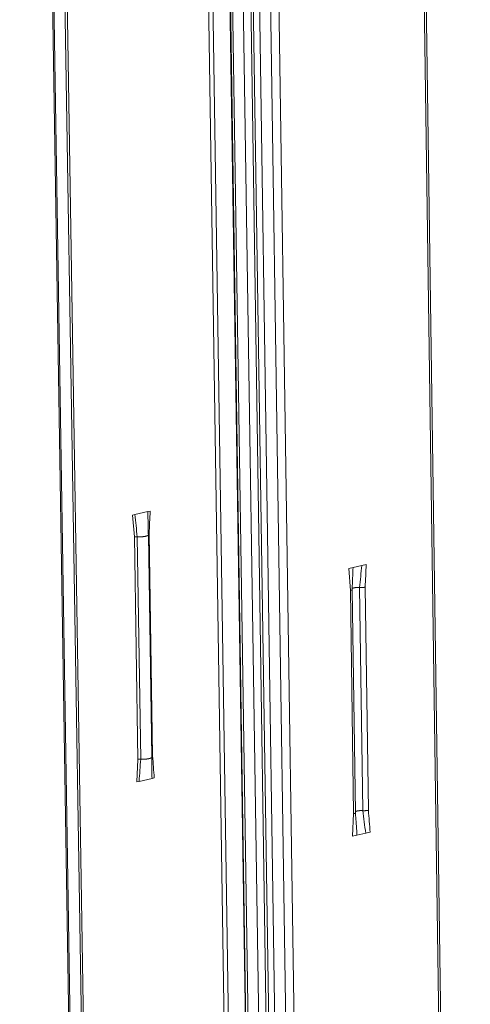
# Model space of a CAD drawing. Extents: x 1111 to 2161, y 0 to 1485.
# Drawn here: x 1447 to 1477, y 739 to 806 of the extents above; entities that cross this region are included whole.
import ezdxf

# ---------------------------------------------------------------- set-up
doc = ezdxf.new("R2010")
doc.units = 0
doc.header["$LTSCALE"] = 15
doc.layers.get('0').update_dxf_attribs({"linetype": 'CONTINUOUS'})
doc.layers.add('rahm2', color=2, linetype='CONTINUOUS', plot=False)
doc.layers.add('UK4', color=4, linetype='CONTINUOUS')

# ---------------------------------------------------------------- blocks, each defined once
blk = doc.blocks.new('W628B.de_P2_2')
at = {"lineweight": 0, "extrusion": (-5.55112e-17, 0.965885, 0.258972)}
for p, q in [((-100.359, 123.805), (-96.24, -146.078)), ((-100.227, 123.805), (-96.114, -146.037)), ((-99.689, 123.697), (-95.602, -145.871)), ((-95.589, -145.867), (-99.675, 123.669)), ((-99.607, 123.636), (-95.525, -145.846)), ((-99.271, 123.569), (-95.205, -145.742)), ((-99.038, 123.555), (-94.983, -145.67)), ((-98.957, 123.55), (-94.905, -145.645)), ((-105.224, 122.933), (-100.895, -147.588)), ((-105.179, 122.911), (-100.852, -147.574)), ((-104.83, 122.841), (-100.521, -147.467)), ((-104.766, 122.852), (-100.459, -147.447)), ((-93.597, 122.451), (-91.34, -36.094)), ((-93.538, 122.477), (-91.282, -36.051)), ((-98.737, 121.696), (-94.723, -145.586)), ((-98.387, 121.626), (-94.389, -145.477)), ((-98.132, 121.626), (-94.145, -145.449)), ((-101.661, 43.779), (-101.731, 43.763)), ((-101.731, 43.763), (-101.677, 43.083)), ((-101.259, 43.868), (-101.661, 43.779)), ((-101.189, 43.884), (-101.259, 43.868)), ((-101.677, 43.083), (-101.57, 36.197)), ((-101.587, 43.089), (-101.479, 36.203)), ((-101.135, 36.267), (-101.243, 43.152)), ((-101.22, 43.186), (-101.112, 36.301)), ((-94.909, 42.14), (-95.045, 42.109)), ((-95.045, 42.109), (-94.994, 41.426)), ((-94.638, 42.201), (-94.909, 42.14)), ((-94.503, 42.231), (-94.638, 42.201)), ((-94.71, 41.518), (-94.61, 34.608)), ((-94.536, 41.529), (-94.436, 34.619)), ((-94.994, 41.426), (-94.893, 34.515)), ((-94.834, 34.547), (-94.936, 41.458)), ((-101.602, 35.499), (-101.57, 36.197)), ((-101.531, 35.515), (-101.602, 35.499)), ((-101.13, 35.607), (-101.531, 35.515)), ((-101.06, 35.623), (-101.13, 35.607)), ((-94.923, 33.815), (-94.893, 34.515)), ((-94.788, 33.846), (-94.923, 33.815)), ((-94.517, 33.908), (-94.788, 33.846)), ((-94.382, 33.939), (-94.517, 33.908))]:
    blk.add_line(p, q, dxfattribs=at)
at = {"lineweight": 0}
for points in [[(-101.587, 43.089), (-101.588, 43.089), (-101.589, 43.089), (-101.59, 43.089), (-101.591, 43.089), (-101.592, 43.089), (-101.593, 43.089), (-101.594, 43.089), (-101.595, 43.089), (-101.596, 43.089), (-101.597, 43.09), (-101.598, 43.09), (-101.599, 43.09), (-101.6, 43.09), (-101.601, 43.09), (-101.602, 43.09), (-101.603, 43.09), (-101.604, 43.09), (-101.605, 43.09), (-101.606, 43.09), (-101.607, 43.09), (-101.608, 43.09), (-101.609, 43.09), (-101.61, 43.09), (-101.611, 43.09), (-101.612, 43.09), (-101.613, 43.09), (-101.614, 43.09), (-101.615, 43.09), (-101.616, 43.09), (-101.617, 43.09), (-101.618, 43.09), (-101.619, 43.09), (-101.62, 43.09), (-101.621, 43.09), (-101.622, 43.09), (-101.623, 43.09), (-101.624, 43.09), (-101.625, 43.089), (-101.626, 43.089), (-101.627, 43.089), (-101.628, 43.089), (-101.629, 43.089), (-101.63, 43.089), (-101.631, 43.089), (-101.632, 43.089), (-101.633, 43.089), (-101.634, 43.089), (-101.635, 43.089), (-101.636, 43.089), (-101.637, 43.089), (-101.638, 43.089), (-101.639, 43.089), (-101.64, 43.089), (-101.641, 43.089), (-101.642, 43.088), (-101.643, 43.088), (-101.644, 43.088), (-101.645, 43.088), (-101.646, 43.088), (-101.647, 43.088), (-101.648, 43.088), (-101.649, 43.088), (-101.65, 43.088), (-101.651, 43.088), (-101.652, 43.088), (-101.653, 43.087), (-101.654, 43.087), (-101.655, 43.087), (-101.655, 43.087), (-101.656, 43.087), (-101.657, 43.087), (-101.658, 43.087), (-101.659, 43.087), (-101.66, 43.086), (-101.661, 43.086), (-101.662, 43.086), (-101.663, 43.086), (-101.664, 43.086), (-101.664, 43.086), (-101.665, 43.086), (-101.666, 43.086), (-101.667, 43.085), (-101.668, 43.085), (-101.669, 43.085), (-101.669, 43.085), (-101.67, 43.085), (-101.671, 43.085), (-101.672, 43.085), (-101.673, 43.084), (-101.674, 43.084), (-101.674, 43.084), (-101.675, 43.084), (-101.676, 43.084), (-101.677, 43.084), (-101.677, 43.083)], [(-101.575, 43.088), (-101.575, 43.088), (-101.575, 43.088), (-101.575, 43.088), (-101.575, 43.088), (-101.575, 43.088), (-101.575, 43.088), (-101.576, 43.088), (-101.576, 43.088), (-101.576, 43.088), (-101.576, 43.088), (-101.576, 43.088), (-101.576, 43.088), (-101.576, 43.088), (-101.577, 43.088), (-101.577, 43.088), (-101.577, 43.088), (-101.577, 43.088), (-101.577, 43.088), (-101.577, 43.088), (-101.577, 43.088), (-101.577, 43.088), (-101.578, 43.088), (-101.578, 43.088), (-101.578, 43.088), (-101.578, 43.088), (-101.578, 43.088), (-101.578, 43.088), (-101.578, 43.088), (-101.578, 43.088), (-101.579, 43.088), (-101.579, 43.088), (-101.579, 43.089), (-101.579, 43.089), (-101.579, 43.089), (-101.579, 43.089), (-101.579, 43.089), (-101.58, 43.089), (-101.58, 43.089), (-101.58, 43.089), (-101.58, 43.089), (-101.58, 43.089), (-101.58, 43.089), (-101.58, 43.089), (-101.58, 43.089), (-101.581, 43.089), (-101.581, 43.089), (-101.581, 43.089), (-101.581, 43.089), (-101.581, 43.089), (-101.581, 43.089), (-101.581, 43.089), (-101.582, 43.089), (-101.582, 43.089), (-101.582, 43.089), (-101.582, 43.089), (-101.582, 43.089), (-101.582, 43.089), (-101.582, 43.089), (-101.582, 43.089), (-101.583, 43.089), (-101.583, 43.089), (-101.583, 43.089), (-101.583, 43.089), (-101.583, 43.089), (-101.583, 43.089), (-101.583, 43.089), (-101.583, 43.089), (-101.584, 43.089), (-101.584, 43.089), (-101.584, 43.089), (-101.584, 43.089), (-101.584, 43.089), (-101.584, 43.089), (-101.584, 43.089), (-101.584, 43.089), (-101.585, 43.089), (-101.585, 43.089), (-101.585, 43.089), (-101.585, 43.089), (-101.585, 43.089), (-101.585, 43.089), (-101.585, 43.089), (-101.586, 43.089), (-101.586, 43.089), (-101.586, 43.089), (-101.586, 43.089), (-101.586, 43.089), (-101.586, 43.089), (-101.586, 43.089), (-101.586, 43.089), (-101.587, 43.089), (-101.587, 43.089), (-101.587, 43.089), (-101.587, 43.089), (-101.587, 43.089)], [(-101.243, 43.153), (-101.243, 43.152), (-101.243, 43.151), (-101.243, 43.15), (-101.243, 43.148), (-101.244, 43.147), (-101.244, 43.146), (-101.245, 43.145), (-101.245, 43.144), (-101.246, 43.142), (-101.247, 43.141), (-101.248, 43.14), (-101.249, 43.139), (-101.25, 43.138), (-101.251, 43.136), (-101.253, 43.135), (-101.254, 43.134), (-101.256, 43.133), (-101.257, 43.132), (-101.259, 43.131), (-101.261, 43.129), (-101.263, 43.128), (-101.265, 43.127), (-101.267, 43.126), (-101.269, 43.125), (-101.271, 43.124), (-101.274, 43.123), (-101.276, 43.122), (-101.279, 43.121), (-101.281, 43.119), (-101.284, 43.118), (-101.287, 43.117), (-101.29, 43.116), (-101.293, 43.115), (-101.296, 43.114), (-101.299, 43.113), (-101.302, 43.112), (-101.305, 43.111), (-101.309, 43.11), (-101.312, 43.109), (-101.316, 43.109), (-101.319, 43.108), (-101.323, 43.107), (-101.327, 43.106), (-101.33, 43.105), (-101.334, 43.104), (-101.338, 43.103), (-101.342, 43.103), (-101.346, 43.102), (-101.35, 43.101), (-101.354, 43.1), (-101.359, 43.099), (-101.363, 43.099), (-101.367, 43.098), (-101.372, 43.097), (-101.376, 43.097), (-101.381, 43.096), (-101.385, 43.095), (-101.39, 43.095), (-101.394, 43.094), (-101.399, 43.094), (-101.404, 43.093), (-101.409, 43.093), (-101.413, 43.092), (-101.418, 43.092), (-101.423, 43.091), (-101.428, 43.091), (-101.433, 43.09), (-101.438, 43.09), (-101.443, 43.09), (-101.448, 43.089), (-101.453, 43.089), (-101.458, 43.089), (-101.463, 43.088), (-101.468, 43.088), (-101.473, 43.088), (-101.478, 43.088), (-101.483, 43.088), (-101.488, 43.087), (-101.493, 43.087), (-101.499, 43.087), (-101.504, 43.087), (-101.509, 43.087), (-101.514, 43.087), (-101.519, 43.087), (-101.524, 43.087), (-101.529, 43.087), (-101.534, 43.087), (-101.54, 43.087), (-101.545, 43.087), (-101.55, 43.087), (-101.555, 43.087), (-101.56, 43.088), (-101.565, 43.088), (-101.57, 43.088), (-101.575, 43.088)], [(-101.22, 43.186), (-101.22, 43.185), (-101.22, 43.185), (-101.221, 43.185), (-101.221, 43.185), (-101.221, 43.185), (-101.222, 43.185), (-101.222, 43.185), (-101.222, 43.185), (-101.223, 43.185), (-101.223, 43.185), (-101.223, 43.185), (-101.224, 43.185), (-101.224, 43.185), (-101.224, 43.184), (-101.225, 43.184), (-101.225, 43.184), (-101.225, 43.184), (-101.226, 43.184), (-101.226, 43.184), (-101.226, 43.184), (-101.227, 43.184), (-101.227, 43.184), (-101.227, 43.184), (-101.227, 43.184), (-101.228, 43.183), (-101.228, 43.183), (-101.228, 43.183), (-101.229, 43.183), (-101.229, 43.183), (-101.229, 43.183), (-101.23, 43.183), (-101.23, 43.183), (-101.23, 43.183), (-101.23, 43.183), (-101.231, 43.183), (-101.231, 43.183), (-101.231, 43.182), (-101.232, 43.182), (-101.232, 43.182), (-101.232, 43.182), (-101.232, 43.182), (-101.233, 43.182), (-101.233, 43.182), (-101.233, 43.182), (-101.234, 43.182), (-101.234, 43.182), (-101.234, 43.182), (-101.234, 43.181), (-101.235, 43.181), (-101.235, 43.181), (-101.235, 43.181), (-101.235, 43.181), (-101.236, 43.181), (-101.236, 43.181), (-101.236, 43.181), (-101.236, 43.181), (-101.237, 43.181), (-101.237, 43.18), (-101.237, 43.18), (-101.237, 43.18), (-101.238, 43.18), (-101.238, 43.18), (-101.238, 43.18), (-101.238, 43.18), (-101.238, 43.18), (-101.239, 43.18), (-101.239, 43.18), (-101.239, 43.179), (-101.239, 43.179), (-101.24, 43.179), (-101.24, 43.179), (-101.24, 43.179), (-101.24, 43.179), (-101.24, 43.179), (-101.241, 43.179), (-101.241, 43.179), (-101.241, 43.179), (-101.241, 43.178), (-101.241, 43.178), (-101.242, 43.178), (-101.242, 43.178), (-101.242, 43.178), (-101.242, 43.178), (-101.242, 43.178), (-101.243, 43.178), (-101.243, 43.178), (-101.243, 43.178), (-101.243, 43.177), (-101.243, 43.177), (-101.244, 43.177), (-101.244, 43.177), (-101.244, 43.177), (-101.244, 43.177), (-101.244, 43.177), (-101.244, 43.177)], [(-94.71, 41.518), (-94.713, 41.519), (-94.716, 41.519), (-94.719, 41.519), (-94.722, 41.519), (-94.725, 41.519), (-94.728, 41.519), (-94.731, 41.519), (-94.733, 41.519), (-94.736, 41.52), (-94.739, 41.52), (-94.742, 41.52), (-94.745, 41.52), (-94.748, 41.52), (-94.751, 41.52), (-94.754, 41.52), (-94.757, 41.52), (-94.76, 41.52), (-94.763, 41.52), (-94.766, 41.52), (-94.769, 41.52), (-94.772, 41.52), (-94.775, 41.52), (-94.778, 41.519), (-94.781, 41.519), (-94.784, 41.519), (-94.787, 41.519), (-94.79, 41.519), (-94.793, 41.519), (-94.795, 41.519), (-94.798, 41.519), (-94.801, 41.518), (-94.804, 41.518), (-94.807, 41.518), (-94.81, 41.518), (-94.813, 41.518), (-94.816, 41.517), (-94.819, 41.517), (-94.821, 41.517), (-94.824, 41.517), (-94.827, 41.516), (-94.83, 41.516), (-94.833, 41.516), (-94.835, 41.515), (-94.838, 41.515), (-94.841, 41.515), (-94.843, 41.514), (-94.846, 41.514), (-94.849, 41.514), (-94.851, 41.513), (-94.854, 41.513), (-94.856, 41.513), (-94.859, 41.512), (-94.861, 41.512), (-94.864, 41.511), (-94.866, 41.511), (-94.869, 41.511), (-94.871, 41.51), (-94.874, 41.51), (-94.876, 41.509), (-94.878, 41.509), (-94.881, 41.508), (-94.883, 41.508), (-94.885, 41.507), (-94.887, 41.507), (-94.889, 41.506), (-94.891, 41.506), (-94.894, 41.505), (-94.896, 41.505), (-94.898, 41.504), (-94.9, 41.504), (-94.901, 41.503), (-94.903, 41.503), (-94.905, 41.502), (-94.907, 41.501), (-94.909, 41.501), (-94.911, 41.5), (-94.912, 41.5), (-94.914, 41.499), (-94.916, 41.498), (-94.917, 41.498), (-94.919, 41.497), (-94.92, 41.497), (-94.922, 41.496), (-94.923, 41.495), (-94.924, 41.495), (-94.926, 41.494), (-94.927, 41.493), (-94.928, 41.493), (-94.929, 41.492), (-94.93, 41.491), (-94.932, 41.491), (-94.933, 41.49), (-94.934, 41.489), (-94.935, 41.489), (-94.935, 41.488)], [(-94.654, 41.517), (-94.655, 41.517), (-94.655, 41.517), (-94.656, 41.517), (-94.656, 41.517), (-94.657, 41.517), (-94.658, 41.517), (-94.658, 41.517), (-94.659, 41.517), (-94.659, 41.517), (-94.66, 41.517), (-94.661, 41.517), (-94.661, 41.517), (-94.662, 41.517), (-94.662, 41.517), (-94.663, 41.517), (-94.664, 41.517), (-94.664, 41.517), (-94.665, 41.517), (-94.665, 41.517), (-94.666, 41.517), (-94.667, 41.517), (-94.667, 41.517), (-94.668, 41.517), (-94.668, 41.517), (-94.669, 41.517), (-94.67, 41.517), (-94.67, 41.517), (-94.671, 41.517), (-94.672, 41.517), (-94.672, 41.517), (-94.673, 41.517), (-94.673, 41.517), (-94.674, 41.517), (-94.675, 41.517), (-94.675, 41.517), (-94.676, 41.517), (-94.676, 41.517), (-94.677, 41.517), (-94.677, 41.517), (-94.678, 41.517), (-94.679, 41.517), (-94.679, 41.517), (-94.68, 41.517), (-94.68, 41.517), (-94.681, 41.517), (-94.682, 41.517), (-94.682, 41.517), (-94.683, 41.517), (-94.683, 41.517), (-94.684, 41.517), (-94.685, 41.517), (-94.685, 41.517), (-94.686, 41.517), (-94.686, 41.517), (-94.687, 41.517), (-94.688, 41.517), (-94.688, 41.517), (-94.689, 41.517), (-94.689, 41.517), (-94.69, 41.517), (-94.691, 41.517), (-94.691, 41.517), (-94.692, 41.517), (-94.692, 41.517), (-94.693, 41.517), (-94.694, 41.518), (-94.694, 41.518), (-94.695, 41.518), (-94.695, 41.518), (-94.696, 41.518), (-94.696, 41.518), (-94.697, 41.518), (-94.698, 41.518), (-94.698, 41.518), (-94.699, 41.518), (-94.699, 41.518), (-94.7, 41.518), (-94.701, 41.518), (-94.701, 41.518), (-94.702, 41.518), (-94.702, 41.518), (-94.703, 41.518), (-94.703, 41.518), (-94.704, 41.518), (-94.705, 41.518), (-94.705, 41.518), (-94.706, 41.518), (-94.706, 41.518), (-94.707, 41.518), (-94.708, 41.518), (-94.708, 41.518), (-94.709, 41.518), (-94.709, 41.518), (-94.71, 41.518), (-94.71, 41.518)], [(-94.536, 41.529), (-94.537, 41.529), (-94.538, 41.529), (-94.539, 41.529), (-94.54, 41.528), (-94.541, 41.528), (-94.542, 41.528), (-94.543, 41.528), (-94.545, 41.528), (-94.546, 41.527), (-94.547, 41.527), (-94.548, 41.527), (-94.549, 41.527), (-94.55, 41.527), (-94.551, 41.526), (-94.552, 41.526), (-94.553, 41.526), (-94.554, 41.526), (-94.555, 41.526), (-94.557, 41.525), (-94.558, 41.525), (-94.559, 41.525), (-94.56, 41.525), (-94.561, 41.525), (-94.562, 41.524), (-94.563, 41.524), (-94.565, 41.524), (-94.566, 41.524), (-94.567, 41.524), (-94.568, 41.524), (-94.569, 41.523), (-94.571, 41.523), (-94.572, 41.523), (-94.573, 41.523), (-94.574, 41.523), (-94.575, 41.523), (-94.577, 41.522), (-94.578, 41.522), (-94.579, 41.522), (-94.58, 41.522), (-94.582, 41.522), (-94.583, 41.522), (-94.584, 41.521), (-94.585, 41.521), (-94.586, 41.521), (-94.588, 41.521), (-94.589, 41.521), (-94.59, 41.521), (-94.592, 41.521), (-94.593, 41.52), (-94.594, 41.52), (-94.595, 41.52), (-94.597, 41.52), (-94.598, 41.52), (-94.599, 41.52), (-94.601, 41.52), (-94.602, 41.52), (-94.603, 41.52), (-94.604, 41.519), (-94.606, 41.519), (-94.607, 41.519), (-94.608, 41.519), (-94.61, 41.519), (-94.611, 41.519), (-94.612, 41.519), (-94.614, 41.519), (-94.615, 41.519), (-94.616, 41.519), (-94.618, 41.518), (-94.619, 41.518), (-94.62, 41.518), (-94.622, 41.518), (-94.623, 41.518), (-94.624, 41.518), (-94.626, 41.518), (-94.627, 41.518), (-94.628, 41.518), (-94.63, 41.518), (-94.631, 41.518), (-94.632, 41.518), (-94.634, 41.518), (-94.635, 41.518), (-94.636, 41.518), (-94.638, 41.517), (-94.639, 41.517), (-94.64, 41.517), (-94.642, 41.517), (-94.643, 41.517), (-94.645, 41.517), (-94.646, 41.517), (-94.647, 41.517), (-94.649, 41.517), (-94.65, 41.517), (-94.651, 41.517), (-94.653, 41.517), (-94.654, 41.517)], [(-94.938, 41.451), (-94.938, 41.451), (-94.938, 41.45), (-94.939, 41.45), (-94.939, 41.45), (-94.939, 41.45), (-94.939, 41.449), (-94.94, 41.449), (-94.94, 41.449), (-94.94, 41.448), (-94.941, 41.448), (-94.941, 41.448), (-94.941, 41.448), (-94.942, 41.447), (-94.942, 41.447), (-94.942, 41.447), (-94.943, 41.446), (-94.943, 41.446), (-94.943, 41.446), (-94.944, 41.446), (-94.944, 41.445), (-94.944, 41.445), (-94.945, 41.445), (-94.945, 41.444), (-94.946, 41.444), (-94.946, 41.444), (-94.946, 41.444), (-94.947, 41.443), (-94.947, 41.443), (-94.948, 41.443), (-94.948, 41.442), (-94.949, 41.442), (-94.949, 41.442), (-94.95, 41.442), (-94.95, 41.441), (-94.951, 41.441), (-94.951, 41.441), (-94.952, 41.44), (-94.952, 41.44), (-94.953, 41.44), (-94.953, 41.44), (-94.954, 41.439), (-94.954, 41.439), (-94.955, 41.439), (-94.956, 41.439), (-94.956, 41.438), (-94.957, 41.438), (-94.957, 41.438), (-94.958, 41.438), (-94.958, 41.437), (-94.959, 41.437), (-94.96, 41.437), (-94.96, 41.436), (-94.961, 41.436), (-94.962, 41.436), (-94.962, 41.436), (-94.963, 41.435), (-94.964, 41.435), (-94.964, 41.435), (-94.965, 41.435), (-94.966, 41.434), (-94.966, 41.434), (-94.967, 41.434), (-94.968, 41.434), (-94.969, 41.433), (-94.969, 41.433), (-94.97, 41.433), (-94.971, 41.433), (-94.971, 41.432), (-94.972, 41.432), (-94.973, 41.432), (-94.974, 41.432), (-94.975, 41.431), (-94.975, 41.431), (-94.976, 41.431), (-94.977, 41.431), (-94.978, 41.431), (-94.979, 41.43), (-94.979, 41.43), (-94.98, 41.43), (-94.981, 41.43), (-94.982, 41.429), (-94.983, 41.429), (-94.984, 41.429), (-94.984, 41.429), (-94.985, 41.428), (-94.986, 41.428), (-94.987, 41.428), (-94.988, 41.428), (-94.989, 41.428), (-94.99, 41.427), (-94.991, 41.427), (-94.991, 41.427), (-94.992, 41.427), (-94.993, 41.427), (-94.994, 41.426)], [(-94.936, 41.458), (-94.936, 41.458), (-94.936, 41.458), (-94.936, 41.458), (-94.936, 41.458), (-94.936, 41.458), (-94.936, 41.458), (-94.936, 41.458), (-94.936, 41.458), (-94.936, 41.457), (-94.936, 41.457), (-94.936, 41.457), (-94.936, 41.457), (-94.936, 41.457), (-94.936, 41.457), (-94.936, 41.457), (-94.936, 41.457), (-94.936, 41.457), (-94.936, 41.457), (-94.936, 41.457), (-94.936, 41.457), (-94.936, 41.457), (-94.936, 41.457), (-94.936, 41.456), (-94.936, 41.456), (-94.936, 41.456), (-94.936, 41.456), (-94.936, 41.456), (-94.936, 41.456), (-94.936, 41.456), (-94.936, 41.456), (-94.936, 41.456), (-94.936, 41.456), (-94.936, 41.456), (-94.936, 41.456), (-94.936, 41.456), (-94.936, 41.455), (-94.936, 41.455), (-94.936, 41.455), (-94.936, 41.455), (-94.936, 41.455), (-94.936, 41.455), (-94.936, 41.455), (-94.936, 41.455), (-94.936, 41.455), (-94.936, 41.455), (-94.936, 41.455), (-94.936, 41.455), (-94.936, 41.455), (-94.936, 41.454), (-94.936, 41.454), (-94.936, 41.454), (-94.936, 41.454), (-94.936, 41.454), (-94.936, 41.454), (-94.936, 41.454), (-94.936, 41.454), (-94.936, 41.454), (-94.936, 41.454), (-94.936, 41.454), (-94.936, 41.454), (-94.937, 41.454), (-94.937, 41.453), (-94.937, 41.453), (-94.937, 41.453), (-94.937, 41.453), (-94.937, 41.453), (-94.937, 41.453), (-94.937, 41.453), (-94.937, 41.453), (-94.937, 41.453), (-94.937, 41.453), (-94.937, 41.453), (-94.937, 41.453), (-94.937, 41.453), (-94.937, 41.453), (-94.937, 41.452), (-94.937, 41.452), (-94.937, 41.452), (-94.937, 41.452), (-94.937, 41.452), (-94.937, 41.452), (-94.937, 41.452), (-94.937, 41.452), (-94.937, 41.452), (-94.938, 41.452), (-94.938, 41.452), (-94.938, 41.452), (-94.938, 41.452), (-94.938, 41.451), (-94.938, 41.451), (-94.938, 41.451), (-94.938, 41.451), (-94.938, 41.451), (-94.938, 41.451), (-94.938, 41.451)], [(-101.112, 36.301), (-101.113, 36.301), (-101.113, 36.301), (-101.113, 36.301), (-101.114, 36.3), (-101.114, 36.3), (-101.114, 36.3), (-101.115, 36.3), (-101.115, 36.3), (-101.115, 36.3), (-101.115, 36.3), (-101.116, 36.3), (-101.116, 36.3), (-101.116, 36.3), (-101.117, 36.3), (-101.117, 36.3), (-101.117, 36.3), (-101.118, 36.3), (-101.118, 36.299), (-101.118, 36.299), (-101.118, 36.299), (-101.119, 36.299), (-101.119, 36.299), (-101.119, 36.299), (-101.12, 36.299), (-101.12, 36.299), (-101.12, 36.299), (-101.12, 36.299), (-101.121, 36.299), (-101.121, 36.299), (-101.121, 36.298), (-101.122, 36.298), (-101.122, 36.298), (-101.122, 36.298), (-101.122, 36.298), (-101.123, 36.298), (-101.123, 36.298), (-101.123, 36.298), (-101.123, 36.298), (-101.124, 36.298), (-101.124, 36.298), (-101.124, 36.298), (-101.124, 36.297), (-101.125, 36.297), (-101.125, 36.297), (-101.125, 36.297), (-101.125, 36.297), (-101.126, 36.297), (-101.126, 36.297), (-101.126, 36.297), (-101.126, 36.297), (-101.127, 36.297), (-101.127, 36.297), (-101.127, 36.297), (-101.127, 36.296), (-101.128, 36.296), (-101.128, 36.296), (-101.128, 36.296), (-101.128, 36.296), (-101.129, 36.296), (-101.129, 36.296), (-101.129, 36.296), (-101.129, 36.296), (-101.13, 36.296), (-101.13, 36.296), (-101.13, 36.295), (-101.13, 36.295), (-101.13, 36.295), (-101.131, 36.295), (-101.131, 36.295), (-101.131, 36.295), (-101.131, 36.295), (-101.131, 36.295), (-101.132, 36.295), (-101.132, 36.295), (-101.132, 36.295), (-101.132, 36.294), (-101.132, 36.294), (-101.133, 36.294), (-101.133, 36.294), (-101.133, 36.294), (-101.133, 36.294), (-101.133, 36.294), (-101.134, 36.294), (-101.134, 36.294), (-101.134, 36.294), (-101.134, 36.294), (-101.134, 36.293), (-101.135, 36.293), (-101.135, 36.293), (-101.135, 36.293), (-101.135, 36.293), (-101.135, 36.293), (-101.135, 36.293), (-101.136, 36.293), (-101.136, 36.293)], [(-101.479, 36.203), (-101.48, 36.203), (-101.481, 36.203), (-101.482, 36.203), (-101.483, 36.203), (-101.484, 36.203), (-101.485, 36.203), (-101.486, 36.203), (-101.487, 36.203), (-101.488, 36.203), (-101.489, 36.203), (-101.49, 36.203), (-101.491, 36.203), (-101.492, 36.203), (-101.493, 36.203), (-101.494, 36.203), (-101.495, 36.203), (-101.496, 36.203), (-101.497, 36.203), (-101.498, 36.203), (-101.499, 36.203), (-101.5, 36.203), (-101.501, 36.203), (-101.502, 36.203), (-101.503, 36.203), (-101.504, 36.203), (-101.505, 36.203), (-101.506, 36.203), (-101.507, 36.203), (-101.508, 36.203), (-101.509, 36.203), (-101.51, 36.203), (-101.511, 36.203), (-101.512, 36.203), (-101.513, 36.203), (-101.514, 36.203), (-101.515, 36.203), (-101.517, 36.203), (-101.518, 36.203), (-101.519, 36.203), (-101.52, 36.203), (-101.521, 36.203), (-101.522, 36.203), (-101.523, 36.203), (-101.524, 36.203), (-101.525, 36.203), (-101.526, 36.203), (-101.527, 36.203), (-101.528, 36.203), (-101.529, 36.203), (-101.53, 36.203), (-101.531, 36.202), (-101.532, 36.202), (-101.532, 36.202), (-101.533, 36.202), (-101.534, 36.202), (-101.535, 36.202), (-101.536, 36.202), (-101.537, 36.202), (-101.538, 36.202), (-101.539, 36.202), (-101.54, 36.202), (-101.541, 36.202), (-101.542, 36.201), (-101.543, 36.201), (-101.544, 36.201), (-101.545, 36.201), (-101.546, 36.201), (-101.547, 36.201), (-101.548, 36.201), (-101.549, 36.201), (-101.55, 36.201), (-101.55, 36.2), (-101.551, 36.2), (-101.552, 36.2), (-101.553, 36.2), (-101.554, 36.2), (-101.555, 36.2), (-101.556, 36.2), (-101.557, 36.2), (-101.557, 36.199), (-101.558, 36.199), (-101.559, 36.199), (-101.56, 36.199), (-101.561, 36.199), (-101.562, 36.199), (-101.563, 36.199), (-101.563, 36.198), (-101.564, 36.198), (-101.565, 36.198), (-101.566, 36.198), (-101.567, 36.198), (-101.567, 36.198), (-101.568, 36.197), (-101.569, 36.197), (-101.57, 36.197)], [(-101.467, 36.202), (-101.467, 36.202), (-101.467, 36.202), (-101.467, 36.202), (-101.468, 36.202), (-101.468, 36.202), (-101.468, 36.202), (-101.468, 36.202), (-101.468, 36.202), (-101.468, 36.202), (-101.468, 36.202), (-101.468, 36.202), (-101.469, 36.202), (-101.469, 36.202), (-101.469, 36.202), (-101.469, 36.202), (-101.469, 36.202), (-101.469, 36.202), (-101.469, 36.202), (-101.469, 36.202), (-101.47, 36.202), (-101.47, 36.202), (-101.47, 36.202), (-101.47, 36.202), (-101.47, 36.202), (-101.47, 36.202), (-101.47, 36.202), (-101.471, 36.202), (-101.471, 36.202), (-101.471, 36.202), (-101.471, 36.202), (-101.471, 36.202), (-101.471, 36.202), (-101.471, 36.202), (-101.471, 36.202), (-101.472, 36.202), (-101.472, 36.202), (-101.472, 36.202), (-101.472, 36.202), (-101.472, 36.202), (-101.472, 36.202), (-101.472, 36.202), (-101.473, 36.202), (-101.473, 36.202), (-101.473, 36.202), (-101.473, 36.202), (-101.473, 36.202), (-101.473, 36.202), (-101.473, 36.202), (-101.473, 36.202), (-101.474, 36.202), (-101.474, 36.202), (-101.474, 36.202), (-101.474, 36.202), (-101.474, 36.202), (-101.474, 36.202), (-101.474, 36.202), (-101.474, 36.202), (-101.475, 36.202), (-101.475, 36.202), (-101.475, 36.202), (-101.475, 36.202), (-101.475, 36.202), (-101.475, 36.202), (-101.475, 36.202), (-101.475, 36.202), (-101.476, 36.203), (-101.476, 36.203), (-101.476, 36.203), (-101.476, 36.203), (-101.476, 36.203), (-101.476, 36.203), (-101.476, 36.203), (-101.477, 36.203), (-101.477, 36.203), (-101.477, 36.203), (-101.477, 36.203), (-101.477, 36.203), (-101.477, 36.203), (-101.477, 36.203), (-101.477, 36.203), (-101.478, 36.203), (-101.478, 36.203), (-101.478, 36.203), (-101.478, 36.203), (-101.478, 36.203), (-101.478, 36.203), (-101.478, 36.203), (-101.478, 36.203), (-101.479, 36.203), (-101.479, 36.203), (-101.479, 36.203), (-101.479, 36.203), (-101.479, 36.203), (-101.479, 36.203), (-101.479, 36.203)], [(-101.135, 36.267), (-101.135, 36.266), (-101.136, 36.265), (-101.136, 36.263), (-101.136, 36.262), (-101.136, 36.261), (-101.137, 36.26), (-101.138, 36.259), (-101.138, 36.257), (-101.139, 36.256), (-101.14, 36.255), (-101.141, 36.254), (-101.142, 36.252), (-101.143, 36.251), (-101.145, 36.25), (-101.146, 36.249), (-101.148, 36.248), (-101.149, 36.247), (-101.151, 36.245), (-101.153, 36.244), (-101.154, 36.243), (-101.156, 36.242), (-101.158, 36.241), (-101.161, 36.24), (-101.163, 36.239), (-101.165, 36.237), (-101.167, 36.236), (-101.17, 36.235), (-101.173, 36.234), (-101.175, 36.233), (-101.178, 36.232), (-101.181, 36.231), (-101.184, 36.23), (-101.187, 36.229), (-101.19, 36.228), (-101.193, 36.227), (-101.196, 36.226), (-101.199, 36.225), (-101.203, 36.224), (-101.206, 36.223), (-101.21, 36.222), (-101.213, 36.221), (-101.217, 36.22), (-101.221, 36.22), (-101.224, 36.219), (-101.228, 36.218), (-101.232, 36.217), (-101.236, 36.216), (-101.24, 36.215), (-101.244, 36.215), (-101.248, 36.214), (-101.253, 36.213), (-101.257, 36.212), (-101.261, 36.212), (-101.266, 36.211), (-101.27, 36.21), (-101.274, 36.21), (-101.279, 36.209), (-101.284, 36.209), (-101.288, 36.208), (-101.293, 36.207), (-101.297, 36.207), (-101.302, 36.206), (-101.307, 36.206), (-101.312, 36.205), (-101.317, 36.205), (-101.321, 36.205), (-101.326, 36.204), (-101.331, 36.204), (-101.336, 36.203), (-101.341, 36.203), (-101.346, 36.203), (-101.351, 36.202), (-101.356, 36.202), (-101.361, 36.202), (-101.366, 36.202), (-101.371, 36.201), (-101.376, 36.201), (-101.381, 36.201), (-101.386, 36.201), (-101.392, 36.201), (-101.397, 36.201), (-101.402, 36.201), (-101.407, 36.201), (-101.412, 36.201), (-101.417, 36.201), (-101.422, 36.201), (-101.427, 36.201), (-101.432, 36.201), (-101.437, 36.201), (-101.442, 36.201), (-101.447, 36.201), (-101.452, 36.201), (-101.457, 36.202), (-101.462, 36.202), (-101.467, 36.202)], [(-94.837, 34.54), (-94.837, 34.539), (-94.837, 34.539), (-94.838, 34.539), (-94.838, 34.539), (-94.838, 34.538), (-94.838, 34.538), (-94.839, 34.538), (-94.839, 34.537), (-94.839, 34.537), (-94.84, 34.537), (-94.84, 34.536), (-94.84, 34.536), (-94.84, 34.536), (-94.841, 34.536), (-94.841, 34.535), (-94.841, 34.535), (-94.842, 34.535), (-94.842, 34.534), (-94.843, 34.534), (-94.843, 34.534), (-94.843, 34.534), (-94.844, 34.533), (-94.844, 34.533), (-94.845, 34.533), (-94.845, 34.532), (-94.845, 34.532), (-94.846, 34.532), (-94.846, 34.532), (-94.847, 34.531), (-94.847, 34.531), (-94.848, 34.531), (-94.848, 34.53), (-94.849, 34.53), (-94.849, 34.53), (-94.85, 34.53), (-94.85, 34.529), (-94.851, 34.529), (-94.851, 34.529), (-94.852, 34.529), (-94.852, 34.528), (-94.853, 34.528), (-94.853, 34.528), (-94.854, 34.527), (-94.854, 34.527), (-94.855, 34.527), (-94.856, 34.527), (-94.856, 34.526), (-94.857, 34.526), (-94.857, 34.526), (-94.858, 34.526), (-94.859, 34.525), (-94.859, 34.525), (-94.86, 34.525), (-94.861, 34.524), (-94.861, 34.524), (-94.862, 34.524), (-94.863, 34.524), (-94.863, 34.523), (-94.864, 34.523), (-94.865, 34.523), (-94.865, 34.523), (-94.866, 34.522), (-94.867, 34.522), (-94.867, 34.522), (-94.868, 34.522), (-94.869, 34.521), (-94.87, 34.521), (-94.87, 34.521), (-94.871, 34.521), (-94.872, 34.52), (-94.873, 34.52), (-94.873, 34.52), (-94.874, 34.52), (-94.875, 34.519), (-94.876, 34.519), (-94.877, 34.519), (-94.877, 34.519), (-94.878, 34.518), (-94.879, 34.518), (-94.88, 34.518), (-94.881, 34.518), (-94.882, 34.518), (-94.882, 34.517), (-94.883, 34.517), (-94.884, 34.517), (-94.885, 34.517), (-94.886, 34.516), (-94.887, 34.516), (-94.888, 34.516), (-94.889, 34.516), (-94.889, 34.516), (-94.89, 34.515), (-94.891, 34.515), (-94.892, 34.515), (-94.893, 34.515)], [(-94.834, 34.547), (-94.834, 34.547), (-94.834, 34.547), (-94.834, 34.547), (-94.834, 34.547), (-94.834, 34.547), (-94.834, 34.547), (-94.834, 34.547), (-94.834, 34.547), (-94.834, 34.546), (-94.834, 34.546), (-94.834, 34.546), (-94.834, 34.546), (-94.834, 34.546), (-94.835, 34.546), (-94.835, 34.546), (-94.835, 34.546), (-94.835, 34.546), (-94.835, 34.546), (-94.835, 34.546), (-94.835, 34.546), (-94.835, 34.545), (-94.835, 34.545), (-94.835, 34.545), (-94.835, 34.545), (-94.835, 34.545), (-94.835, 34.545), (-94.835, 34.545), (-94.835, 34.545), (-94.835, 34.545), (-94.835, 34.545), (-94.835, 34.545), (-94.835, 34.545), (-94.835, 34.545), (-94.835, 34.544), (-94.835, 34.544), (-94.835, 34.544), (-94.835, 34.544), (-94.835, 34.544), (-94.835, 34.544), (-94.835, 34.544), (-94.835, 34.544), (-94.835, 34.544), (-94.835, 34.544), (-94.835, 34.544), (-94.835, 34.544), (-94.835, 34.544), (-94.835, 34.543), (-94.835, 34.543), (-94.835, 34.543), (-94.835, 34.543), (-94.835, 34.543), (-94.835, 34.543), (-94.835, 34.543), (-94.835, 34.543), (-94.835, 34.543), (-94.835, 34.543), (-94.835, 34.543), (-94.835, 34.543), (-94.835, 34.543), (-94.835, 34.542), (-94.835, 34.542), (-94.835, 34.542), (-94.836, 34.542), (-94.836, 34.542), (-94.836, 34.542), (-94.836, 34.542), (-94.836, 34.542), (-94.836, 34.542), (-94.836, 34.542), (-94.836, 34.542), (-94.836, 34.542), (-94.836, 34.542), (-94.836, 34.541), (-94.836, 34.541), (-94.836, 34.541), (-94.836, 34.541), (-94.836, 34.541), (-94.836, 34.541), (-94.836, 34.541), (-94.836, 34.541), (-94.836, 34.541), (-94.836, 34.541), (-94.836, 34.541), (-94.836, 34.541), (-94.836, 34.541), (-94.837, 34.54), (-94.837, 34.54), (-94.837, 34.54), (-94.837, 34.54), (-94.837, 34.54), (-94.837, 34.54), (-94.837, 34.54), (-94.837, 34.54), (-94.837, 34.54), (-94.837, 34.54)], [(-94.61, 34.608), (-94.612, 34.608), (-94.615, 34.608), (-94.618, 34.609), (-94.621, 34.609), (-94.624, 34.609), (-94.627, 34.609), (-94.63, 34.609), (-94.633, 34.609), (-94.636, 34.609), (-94.639, 34.609), (-94.642, 34.609), (-94.645, 34.609), (-94.648, 34.61), (-94.651, 34.61), (-94.653, 34.61), (-94.656, 34.61), (-94.659, 34.61), (-94.662, 34.61), (-94.665, 34.609), (-94.668, 34.609), (-94.671, 34.609), (-94.674, 34.609), (-94.677, 34.609), (-94.68, 34.609), (-94.683, 34.609), (-94.686, 34.609), (-94.689, 34.609), (-94.692, 34.609), (-94.695, 34.608), (-94.698, 34.608), (-94.701, 34.608), (-94.704, 34.608), (-94.707, 34.608), (-94.71, 34.608), (-94.713, 34.607), (-94.715, 34.607), (-94.718, 34.607), (-94.721, 34.607), (-94.724, 34.606), (-94.727, 34.606), (-94.73, 34.606), (-94.732, 34.605), (-94.735, 34.605), (-94.738, 34.605), (-94.74, 34.604), (-94.743, 34.604), (-94.746, 34.604), (-94.748, 34.603), (-94.751, 34.603), (-94.754, 34.603), (-94.756, 34.602), (-94.759, 34.602), (-94.761, 34.601), (-94.764, 34.601), (-94.766, 34.601), (-94.769, 34.6), (-94.771, 34.6), (-94.773, 34.599), (-94.776, 34.599), (-94.778, 34.598), (-94.78, 34.598), (-94.783, 34.597), (-94.785, 34.597), (-94.787, 34.596), (-94.789, 34.596), (-94.791, 34.595), (-94.793, 34.595), (-94.795, 34.594), (-94.797, 34.594), (-94.799, 34.593), (-94.801, 34.592), (-94.803, 34.592), (-94.805, 34.591), (-94.807, 34.591), (-94.809, 34.59), (-94.81, 34.589), (-94.812, 34.589), (-94.814, 34.588), (-94.815, 34.588), (-94.817, 34.587), (-94.818, 34.586), (-94.82, 34.586), (-94.821, 34.585), (-94.823, 34.584), (-94.824, 34.584), (-94.825, 34.583), (-94.827, 34.582), (-94.828, 34.582), (-94.829, 34.581), (-94.83, 34.58), (-94.831, 34.58), (-94.832, 34.579), (-94.833, 34.578), (-94.834, 34.578), (-94.835, 34.577)], [(-94.553, 34.607), (-94.554, 34.607), (-94.555, 34.607), (-94.555, 34.607), (-94.556, 34.607), (-94.556, 34.607), (-94.557, 34.607), (-94.558, 34.607), (-94.558, 34.607), (-94.559, 34.607), (-94.559, 34.607), (-94.56, 34.607), (-94.561, 34.607), (-94.561, 34.607), (-94.562, 34.607), (-94.562, 34.607), (-94.563, 34.607), (-94.564, 34.607), (-94.564, 34.607), (-94.565, 34.607), (-94.565, 34.607), (-94.566, 34.607), (-94.567, 34.607), (-94.567, 34.607), (-94.568, 34.607), (-94.568, 34.607), (-94.569, 34.607), (-94.57, 34.607), (-94.57, 34.607), (-94.571, 34.607), (-94.571, 34.607), (-94.572, 34.607), (-94.573, 34.607), (-94.573, 34.607), (-94.574, 34.607), (-94.574, 34.607), (-94.575, 34.607), (-94.576, 34.607), (-94.576, 34.607), (-94.577, 34.607), (-94.577, 34.607), (-94.578, 34.607), (-94.579, 34.607), (-94.579, 34.607), (-94.58, 34.607), (-94.58, 34.607), (-94.581, 34.607), (-94.582, 34.607), (-94.582, 34.607), (-94.583, 34.607), (-94.583, 34.607), (-94.584, 34.607), (-94.584, 34.607), (-94.585, 34.607), (-94.586, 34.607), (-94.586, 34.607), (-94.587, 34.607), (-94.587, 34.607), (-94.588, 34.607), (-94.589, 34.607), (-94.589, 34.607), (-94.59, 34.607), (-94.59, 34.607), (-94.591, 34.607), (-94.592, 34.607), (-94.592, 34.607), (-94.593, 34.607), (-94.593, 34.607), (-94.594, 34.607), (-94.595, 34.607), (-94.595, 34.607), (-94.596, 34.607), (-94.596, 34.607), (-94.597, 34.607), (-94.597, 34.607), (-94.598, 34.607), (-94.599, 34.608), (-94.599, 34.608), (-94.6, 34.608), (-94.6, 34.608), (-94.601, 34.608), (-94.602, 34.608), (-94.602, 34.608), (-94.603, 34.608), (-94.603, 34.608), (-94.604, 34.608), (-94.604, 34.608), (-94.605, 34.608), (-94.606, 34.608), (-94.606, 34.608), (-94.607, 34.608), (-94.607, 34.608), (-94.608, 34.608), (-94.608, 34.608), (-94.609, 34.608), (-94.61, 34.608)], [(-94.436, 34.619), (-94.437, 34.619), (-94.438, 34.619), (-94.439, 34.619), (-94.44, 34.618), (-94.441, 34.618), (-94.442, 34.618), (-94.443, 34.618), (-94.444, 34.617), (-94.445, 34.617), (-94.446, 34.617), (-94.447, 34.617), (-94.448, 34.617), (-94.449, 34.616), (-94.45, 34.616), (-94.451, 34.616), (-94.453, 34.616), (-94.454, 34.616), (-94.455, 34.615), (-94.456, 34.615), (-94.457, 34.615), (-94.458, 34.615), (-94.459, 34.615), (-94.461, 34.614), (-94.462, 34.614), (-94.463, 34.614), (-94.464, 34.614), (-94.465, 34.614), (-94.466, 34.614), (-94.468, 34.613), (-94.469, 34.613), (-94.47, 34.613), (-94.471, 34.613), (-94.472, 34.613), (-94.474, 34.612), (-94.475, 34.612), (-94.476, 34.612), (-94.477, 34.612), (-94.478, 34.612), (-94.48, 34.612), (-94.481, 34.612), (-94.482, 34.611), (-94.483, 34.611), (-94.485, 34.611), (-94.486, 34.611), (-94.487, 34.611), (-94.488, 34.611), (-94.49, 34.611), (-94.491, 34.61), (-94.492, 34.61), (-94.493, 34.61), (-94.495, 34.61), (-94.496, 34.61), (-94.497, 34.61), (-94.499, 34.61), (-94.5, 34.61), (-94.501, 34.609), (-94.502, 34.609), (-94.504, 34.609), (-94.505, 34.609), (-94.506, 34.609), (-94.508, 34.609), (-94.509, 34.609), (-94.51, 34.609), (-94.512, 34.609), (-94.513, 34.608), (-94.514, 34.608), (-94.516, 34.608), (-94.517, 34.608), (-94.518, 34.608), (-94.52, 34.608), (-94.521, 34.608), (-94.522, 34.608), (-94.524, 34.608), (-94.525, 34.608), (-94.526, 34.608), (-94.528, 34.608), (-94.529, 34.608), (-94.53, 34.607), (-94.532, 34.607), (-94.533, 34.607), (-94.534, 34.607), (-94.536, 34.607), (-94.537, 34.607), (-94.538, 34.607), (-94.54, 34.607), (-94.541, 34.607), (-94.542, 34.607), (-94.544, 34.607), (-94.545, 34.607), (-94.547, 34.607), (-94.548, 34.607), (-94.549, 34.607), (-94.551, 34.607), (-94.552, 34.607), (-94.553, 34.607)]]:
    blk.add_lwpolyline(points, dxfattribs=at)
for points in [[(-101.661, 43.779), (-101.636, 43.549), (-101.612, 43.319), (-101.587, 43.089)], [(-101.259, 43.868), (-101.256, 43.685), (-101.253, 43.501), (-101.251, 43.317)], [(-101.189, 43.884), (-101.199, 43.651), (-101.209, 43.418), (-101.22, 43.186)], [(-101.251, 43.317), (-101.25, 43.263), (-101.247, 43.208), (-101.243, 43.153)], [(-94.909, 42.14), (-94.917, 41.968), (-94.925, 41.796), (-94.932, 41.624)], [(-94.638, 42.201), (-94.662, 41.973), (-94.686, 41.746), (-94.71, 41.518)], [(-94.503, 42.231), (-94.514, 41.997), (-94.525, 41.763), (-94.536, 41.529)], [(-94.932, 41.624), (-94.935, 41.569), (-94.936, 41.513), (-94.936, 41.458)], [(-101.06, 35.623), (-101.077, 35.849), (-101.095, 36.075), (-101.112, 36.301)], [(-101.531, 35.515), (-101.514, 35.745), (-101.497, 35.974), (-101.479, 36.203)], [(-101.135, 36.266), (-101.138, 36.22), (-101.139, 36.175), (-101.139, 36.134)], [(-101.13, 35.607), (-101.133, 35.782), (-101.136, 35.958), (-101.139, 36.134)], [(-94.834, 34.547), (-94.833, 34.5), (-94.831, 34.454), (-94.828, 34.409)], [(-94.517, 33.908), (-94.548, 34.141), (-94.579, 34.375), (-94.61, 34.608)], [(-94.382, 33.939), (-94.4, 34.166), (-94.418, 34.392), (-94.436, 34.619)], [(-94.788, 33.846), (-94.801, 34.034), (-94.815, 34.221), (-94.828, 34.409)]]:
    blk.add_open_spline(points, degree=3, dxfattribs=at)
blk = doc.blocks.new('W628B.de_P2_1')
at = {"lineweight": 0, "extrusion": (-5.55112e-17, 0.965885, 0.258972)}
for p, q in [((-95.589, -145.867), (-99.675, 123.669)), ((-105.224, 122.933), (-100.895, -147.588)), ((-104.83, 122.841), (-100.521, -147.467)), ((-104.766, 122.852), (-100.459, -147.447)), ((-93.538, 122.477), (-91.282, -36.051)), ((-98.737, 121.696), (-94.723, -145.586)), ((-101.259, 43.868), (-101.661, 43.779)), ((-101.135, 36.267), (-101.243, 43.152)), ((-94.638, 42.201), (-94.909, 42.14)), ((-94.834, 34.547), (-94.935, 41.458)), ((-101.13, 35.607), (-101.531, 35.515)), ((-94.517, 33.908), (-94.788, 33.846))]:
    blk.add_line(p, q, dxfattribs=at)
at = {"lineweight": 0}
for points in [[(-101.243, 43.153), (-101.243, 43.152), (-101.243, 43.151), (-101.243, 43.15), (-101.243, 43.148), (-101.244, 43.147), (-101.244, 43.146), (-101.245, 43.145), (-101.245, 43.144), (-101.246, 43.142), (-101.247, 43.141), (-101.248, 43.14), (-101.249, 43.139), (-101.25, 43.138), (-101.251, 43.136), (-101.253, 43.135), (-101.254, 43.134), (-101.256, 43.133), (-101.257, 43.132), (-101.259, 43.131), (-101.261, 43.129), (-101.263, 43.128), (-101.265, 43.127), (-101.267, 43.126), (-101.269, 43.125), (-101.271, 43.124), (-101.274, 43.123), (-101.276, 43.122), (-101.279, 43.121), (-101.281, 43.119), (-101.284, 43.118), (-101.287, 43.117), (-101.29, 43.116), (-101.293, 43.115), (-101.296, 43.114), (-101.299, 43.113), (-101.302, 43.112), (-101.305, 43.111), (-101.309, 43.11), (-101.312, 43.109), (-101.316, 43.109), (-101.319, 43.108), (-101.323, 43.107), (-101.327, 43.106), (-101.33, 43.105), (-101.334, 43.104), (-101.338, 43.103), (-101.342, 43.103), (-101.346, 43.102), (-101.35, 43.101), (-101.354, 43.1), (-101.359, 43.099), (-101.363, 43.099), (-101.367, 43.098), (-101.372, 43.097), (-101.376, 43.097), (-101.381, 43.096), (-101.385, 43.095), (-101.39, 43.095), (-101.394, 43.094), (-101.399, 43.094), (-101.404, 43.093), (-101.409, 43.093), (-101.413, 43.092), (-101.418, 43.092), (-101.423, 43.091), (-101.428, 43.091), (-101.433, 43.09), (-101.438, 43.09), (-101.443, 43.09), (-101.448, 43.089), (-101.453, 43.089), (-101.458, 43.089), (-101.463, 43.088), (-101.468, 43.088), (-101.473, 43.088), (-101.478, 43.088), (-101.483, 43.088), (-101.488, 43.087), (-101.493, 43.087), (-101.499, 43.087), (-101.504, 43.087), (-101.509, 43.087), (-101.514, 43.087), (-101.519, 43.087), (-101.524, 43.087), (-101.529, 43.087), (-101.534, 43.087), (-101.54, 43.087), (-101.545, 43.087), (-101.55, 43.087), (-101.555, 43.087), (-101.56, 43.088), (-101.565, 43.088), (-101.57, 43.088), (-101.575, 43.088)], [(-94.71, 41.518), (-94.713, 41.519), (-94.716, 41.519), (-94.719, 41.519), (-94.722, 41.519), (-94.725, 41.519), (-94.728, 41.519), (-94.731, 41.519), (-94.733, 41.519), (-94.736, 41.52), (-94.739, 41.52), (-94.742, 41.52), (-94.745, 41.52), (-94.748, 41.52), (-94.751, 41.52), (-94.754, 41.52), (-94.757, 41.52), (-94.76, 41.52), (-94.763, 41.52), (-94.766, 41.52), (-94.769, 41.52), (-94.772, 41.52), (-94.775, 41.52), (-94.778, 41.519), (-94.781, 41.519), (-94.784, 41.519), (-94.787, 41.519), (-94.79, 41.519), (-94.793, 41.519), (-94.795, 41.519), (-94.798, 41.519), (-94.801, 41.518), (-94.804, 41.518), (-94.807, 41.518), (-94.81, 41.518), (-94.813, 41.518), (-94.816, 41.517), (-94.819, 41.517), (-94.821, 41.517), (-94.824, 41.517), (-94.827, 41.516), (-94.83, 41.516), (-94.833, 41.516), (-94.835, 41.515), (-94.838, 41.515), (-94.841, 41.515), (-94.843, 41.514), (-94.846, 41.514), (-94.849, 41.514), (-94.851, 41.513), (-94.854, 41.513), (-94.856, 41.513), (-94.859, 41.512), (-94.861, 41.512), (-94.864, 41.511), (-94.866, 41.511), (-94.869, 41.511), (-94.871, 41.51), (-94.874, 41.51), (-94.876, 41.509), (-94.878, 41.509), (-94.881, 41.508), (-94.883, 41.508), (-94.885, 41.507), (-94.887, 41.507), (-94.889, 41.506), (-94.891, 41.506), (-94.894, 41.505), (-94.896, 41.505), (-94.898, 41.504), (-94.9, 41.504), (-94.901, 41.503), (-94.903, 41.503), (-94.905, 41.502), (-94.907, 41.501), (-94.909, 41.501), (-94.911, 41.5), (-94.912, 41.5), (-94.914, 41.499), (-94.916, 41.498), (-94.917, 41.498), (-94.919, 41.497), (-94.92, 41.497), (-94.922, 41.496), (-94.923, 41.495), (-94.924, 41.495), (-94.926, 41.494), (-94.927, 41.493), (-94.928, 41.493), (-94.929, 41.492), (-94.93, 41.491), (-94.932, 41.491), (-94.933, 41.49), (-94.934, 41.489), (-94.935, 41.489), (-94.935, 41.488)], [(-101.135, 36.267), (-101.135, 36.266), (-101.136, 36.265), (-101.136, 36.263), (-101.136, 36.262), (-101.136, 36.261), (-101.137, 36.26), (-101.138, 36.259), (-101.138, 36.257), (-101.139, 36.256), (-101.14, 36.255), (-101.141, 36.254), (-101.142, 36.252), (-101.143, 36.251), (-101.145, 36.25), (-101.146, 36.249), (-101.148, 36.248), (-101.149, 36.247), (-101.151, 36.245), (-101.153, 36.244), (-101.154, 36.243), (-101.156, 36.242), (-101.158, 36.241), (-101.161, 36.24), (-101.163, 36.239), (-101.165, 36.237), (-101.167, 36.236), (-101.17, 36.235), (-101.173, 36.234), (-101.175, 36.233), (-101.178, 36.232), (-101.181, 36.231), (-101.184, 36.23), (-101.187, 36.229), (-101.19, 36.228), (-101.193, 36.227), (-101.196, 36.226), (-101.199, 36.225), (-101.203, 36.224), (-101.206, 36.223), (-101.21, 36.222), (-101.213, 36.221), (-101.217, 36.22), (-101.221, 36.22), (-101.224, 36.219), (-101.228, 36.218), (-101.232, 36.217), (-101.236, 36.216), (-101.24, 36.215), (-101.244, 36.215), (-101.248, 36.214), (-101.253, 36.213), (-101.257, 36.212), (-101.261, 36.212), (-101.266, 36.211), (-101.27, 36.21), (-101.274, 36.21), (-101.279, 36.209), (-101.284, 36.209), (-101.288, 36.208), (-101.293, 36.207), (-101.297, 36.207), (-101.302, 36.206), (-101.307, 36.206), (-101.312, 36.205), (-101.317, 36.205), (-101.321, 36.205), (-101.326, 36.204), (-101.331, 36.204), (-101.336, 36.203), (-101.341, 36.203), (-101.346, 36.203), (-101.351, 36.202), (-101.356, 36.202), (-101.361, 36.202), (-101.366, 36.202), (-101.371, 36.201), (-101.376, 36.201), (-101.381, 36.201), (-101.386, 36.201), (-101.392, 36.201), (-101.397, 36.201), (-101.402, 36.201), (-101.407, 36.201), (-101.412, 36.201), (-101.417, 36.201), (-101.422, 36.201), (-101.427, 36.201), (-101.432, 36.201), (-101.437, 36.201), (-101.442, 36.201), (-101.447, 36.201), (-101.452, 36.201), (-101.457, 36.202), (-101.462, 36.202), (-101.467, 36.202)], [(-94.61, 34.608), (-94.612, 34.608), (-94.615, 34.608), (-94.618, 34.609), (-94.621, 34.609), (-94.624, 34.609), (-94.627, 34.609), (-94.63, 34.609), (-94.633, 34.609), (-94.636, 34.609), (-94.639, 34.609), (-94.642, 34.609), (-94.645, 34.609), (-94.648, 34.61), (-94.651, 34.61), (-94.653, 34.61), (-94.656, 34.61), (-94.659, 34.61), (-94.662, 34.61), (-94.665, 34.609), (-94.668, 34.609), (-94.671, 34.609), (-94.674, 34.609), (-94.677, 34.609), (-94.68, 34.609), (-94.683, 34.609), (-94.686, 34.609), (-94.689, 34.609), (-94.692, 34.609), (-94.695, 34.608), (-94.698, 34.608), (-94.701, 34.608), (-94.704, 34.608), (-94.707, 34.608), (-94.71, 34.608), (-94.713, 34.607), (-94.715, 34.607), (-94.718, 34.607), (-94.721, 34.607), (-94.724, 34.606), (-94.727, 34.606), (-94.73, 34.606), (-94.732, 34.605), (-94.735, 34.605), (-94.738, 34.605), (-94.74, 34.604), (-94.743, 34.604), (-94.746, 34.604), (-94.748, 34.603), (-94.751, 34.603), (-94.754, 34.603), (-94.756, 34.602), (-94.759, 34.602), (-94.761, 34.601), (-94.764, 34.601), (-94.766, 34.601), (-94.769, 34.6), (-94.771, 34.6), (-94.773, 34.599), (-94.776, 34.599), (-94.778, 34.598), (-94.78, 34.598), (-94.783, 34.597), (-94.785, 34.597), (-94.787, 34.596), (-94.789, 34.596), (-94.791, 34.595), (-94.793, 34.595), (-94.795, 34.594), (-94.797, 34.594), (-94.799, 34.593), (-94.801, 34.592), (-94.803, 34.592), (-94.805, 34.591), (-94.807, 34.591), (-94.809, 34.59), (-94.81, 34.589), (-94.812, 34.589), (-94.814, 34.588), (-94.815, 34.588), (-94.817, 34.587), (-94.818, 34.586), (-94.82, 34.586), (-94.821, 34.585), (-94.823, 34.584), (-94.824, 34.584), (-94.825, 34.583), (-94.827, 34.582), (-94.828, 34.582), (-94.829, 34.581), (-94.83, 34.58), (-94.831, 34.58), (-94.832, 34.579), (-94.833, 34.578), (-94.834, 34.578), (-94.835, 34.577)]]:
    blk.add_lwpolyline(points, dxfattribs=at)
for points in [[(-101.251, 43.317), (-101.25, 43.263), (-101.247, 43.208), (-101.243, 43.153)], [(-94.932, 41.624), (-94.935, 41.569), (-94.936, 41.513), (-94.935, 41.458)], [(-101.135, 36.266), (-101.138, 36.22), (-101.139, 36.175), (-101.139, 36.134)], [(-94.834, 34.547), (-94.833, 34.5), (-94.831, 34.454), (-94.828, 34.409)]]:
    blk.add_open_spline(points, degree=3, dxfattribs=at)

msp = doc.modelspace()

# ---------------------------------------------------------------- block references
at = {"layer": 'rahm2', "xscale": 2.199278497255704, "yscale": 2.199278497255704, "zscale": 2.199278497255704}
msp.add_blockref('W628B.de_P2_2', (1678.209, 676.403), dxfattribs=at)
at = {"layer": 'UK4', "xscale": 2.199278497255704, "yscale": 2.199278497255704, "zscale": 2.199278497255704}
msp.add_blockref('W628B.de_P2_1', (1678.209, 676.403), dxfattribs=at)

doc.saveas('drawing.dxf')
